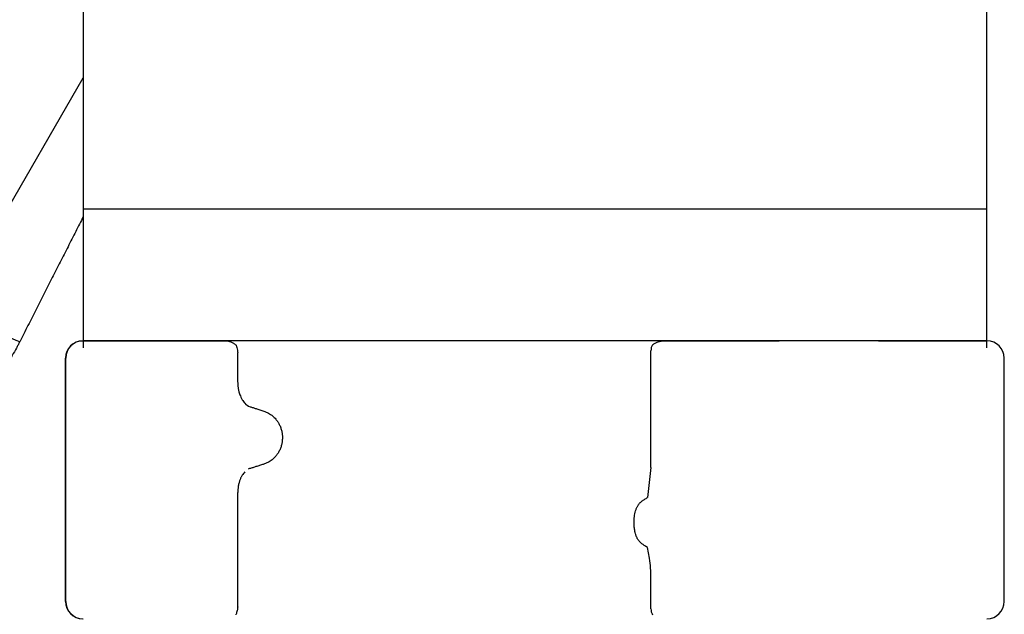
# Model space of a CAD drawing. Units: millimetres. Extents: x -521 to 1039, y -170 to 416.
# Drawn here: x 840 to 868, y 331 to 349 of the extents above; entities that cross this region are included whole.
import ezdxf

# ---------------------------------------------------------------- set-up
doc = ezdxf.new("R2010")
doc.units = ezdxf.units.MM
doc.layers.add('1', color=7, linetype='Continuous')

# ---------------------------------------------------------------- blocks, each defined once
blk = doc.blocks.new('HL50WU-0-110', base_point=(258.91, 123.047))
at = {"color": 7, "linetype": 'Continuous'}
for p, q in [((841.791, 364.181), (841.791, 343.081)), ((867.791, 364.181), (867.791, 343.081)), ((837.363, 339.181), (841.791, 346.851)), ((841.791, 343.081), (867.791, 343.081)), ((841.791, 343.081), (841.791, 339.081)), ((867.791, 343.081), (867.791, 339.081)), ((841.693, 339.281), (841.778, 339.281)), ((841.778, 339.281), (842.693, 339.281)), ((841.785, 339.281), (842.791, 339.281)), ((842.791, 339.281), (843.77, 339.281)), ((843.77, 339.281), (845.909, 339.281)), ((858.513, 339.281), (859.383, 339.281)), ((859.383, 339.281), (860.012, 339.281)), ((860.012, 339.281), (860.895, 339.281)), ((860.895, 339.281), (861.822, 339.281)), ((864.682, 339.281), (861.822, 339.281)), ((864.682, 339.281), (867.804, 339.281)), ((866.693, 339.281), (867.693, 339.281)), ((858.132, 335.633), (858.132, 338.994)), ((841.278, 331.781), (841.278, 338.781)), ((841.285, 331.781), (841.285, 338.781)), ((846.237, 338.087), (846.237, 338.938)), ((868.304, 331.781), (868.304, 338.781)), ((846.581, 335.6), (846.539, 335.583)), ((846.237, 331.624), (846.237, 334.91)), ((858.132, 331.568), (858.132, 332.456))]:
    blk.add_line(p, q, dxfattribs=at)
for centre, radius, start, end in [((841.778, 338.781), 0.5, 90, 180), ((841.785, 338.781), 0.5, 90, 180), ((867.804, 338.781), 0.5, 0, 90), ((847.285, 338.082), 1.048, 179.9835, 199.7448), ((846.702, 337.714), 0.349, 221.9152, 251.5337), ((853.991, 332.47), 4.141, 359.8014, 7.6468), ((841.778, 331.781), 0.5, 180, 270), ((841.785, 331.781), 0.5, 180, 270), ((867.804, 331.781), 0.5, 270, 0)]:
    blk.add_arc(centre, radius, start, end, dxfattribs=at)
for points, knots in [([(841.791, 342.851), (841.755, 342.78), (841.683, 342.637), (841.573, 342.422), (841.463, 342.206), (841.315, 341.913), (841.127, 341.544), (840.899, 341.095), (840.668, 340.641), (840.435, 340.182), (840.199, 339.717), (840.041, 339.405), (839.961, 339.249)], [0, 0, 0, 0, 0.239094, 0.480246, 0.7234, 0.968499, 1.464304, 1.967202, 2.476728, 2.992414, 3.513789, 4.040383, 4.040383, 4.040383, 4.040383]), ([(839.961, 339.249), (839.405, 339.477), (838.499, 339.85), (837.68, 339.367), (837.363, 339.181)], [0, 0, 0, 0, 1.675531, 2.73031, 2.73031, 2.73031, 2.73031]), ([(845.909, 339.281), (845.931, 339.278), (845.975, 339.273), (846.042, 339.246), (846.112, 339.211), (846.16, 339.18), (846.184, 339.165)], [0, 0, 0, 0, 0.0652748, 0.1306291, 0.2157885, 0.3009538, 0.3009538, 0.3009538, 0.3009538]), ([(858.176, 339.165), (858.202, 339.181), (858.252, 339.214), (858.335, 339.25), (858.423, 339.275), (858.483, 339.279), (858.513, 339.281)], [0, 0, 0, 0, 0.0902163, 0.180435, 0.270853, 0.361264, 0.361264, 0.361264, 0.361264]), ([(839.961, 339.249), (839.945, 339.219), (839.914, 339.158), (839.807, 338.957), (839.594, 338.595), (839.209, 338.054), (838.657, 337.439), (838.043, 336.926), (837.375, 336.502), (836.65, 336.158), (835.936, 335.955), (835.284, 335.856), (834.956, 335.846), (834.765, 335.84)], [0, 0, 0, 0, 0.102571, 0.205338, 0.68289, 1.360177, 2.194551, 3.157015, 3.748735, 4.563271, 5.555874, 5.964552, 6.538108, 6.538108, 6.538108, 6.538108]), ([(846.184, 339.165), (846.184, 339.163), (846.186, 339.159), (846.188, 339.155), (846.188, 339.153)], [0, 0, 0, 0, 0.00627381, 0.01254762, 0.01254762, 0.01254762, 0.01254762]), ([(846.188, 339.153), (846.197, 339.13), (846.213, 339.084), (846.228, 339.025), (846.236, 338.975), (846.237, 338.95), (846.237, 338.938)], [0, 0, 0, 0, 0.073304, 0.1466075, 0.1844764, 0.2223429, 0.2223429, 0.2223429, 0.2223429]), ([(858.176, 339.165), (858.163, 339.138), (858.136, 339.084), (858.133, 339.024), (858.132, 338.994)], [0, 0, 0, 0, 0.0893395, 0.1787451, 0.1787451, 0.1787451, 0.1787451]), ([(846.299, 337.728), (846.309, 337.703), (846.328, 337.654), (846.363, 337.588), (846.401, 337.53), (846.428, 337.497), (846.442, 337.481)], [0, 0, 0, 0, 0.0793633, 0.1587367, 0.2227606, 0.2867781, 0.2867781, 0.2867781, 0.2867781]), ([(846.591, 337.383), (846.62, 337.374), (846.678, 337.355), (846.772, 337.324), (846.875, 337.291), (846.949, 337.267), (846.985, 337.255)], [0, 0, 0, 0, 0.0910279, 0.1820557, 0.2982964, 0.4145371, 0.4145371, 0.4145371, 0.4145371]), ([(846.985, 337.255), (847.032, 337.238), (847.124, 337.202), (847.223, 337.133), (847.29, 337.072), (847.339, 337.019), (847.388, 336.954), (847.436, 336.872), (847.476, 336.78), (847.505, 336.681), (847.521, 336.58), (847.525, 336.48), (847.518, 336.38), (847.499, 336.28), (847.468, 336.182), (847.426, 336.092), (847.376, 336.012), (847.325, 335.948), (847.275, 335.897), (847.208, 335.839), (847.109, 335.773), (847.019, 335.74), (846.974, 335.723)], [0, 0, 0, 0, 0.147706, 0.295517, 0.357755, 0.419997, 0.511009, 0.602089, 0.706418, 0.810756, 0.910588, 1.010409, 1.110882, 1.211366, 1.315015, 1.418649, 1.50851, 1.598309, 1.660727, 1.72314, 1.867218, 2.011208, 2.011208, 2.011208, 2.011208]), ([(846.974, 335.723), (846.939, 335.712), (846.868, 335.69), (846.768, 335.659), (846.672, 335.628), (846.611, 335.609), (846.581, 335.6)], [0, 0, 0, 0, 0.1106533, 0.2213066, 0.3166095, 0.4119124, 0.4119124, 0.4119124, 0.4119124]), ([(846.438, 335.507), (846.425, 335.491), (846.398, 335.46), (846.369, 335.415), (846.346, 335.375), (846.329, 335.341), (846.313, 335.305), (846.299, 335.268), (846.286, 335.232), (846.274, 335.192), (846.263, 335.147), (846.25, 335.083), (846.24, 335.004), (846.238, 334.942), (846.237, 334.91)], [0, 0, 0, 0, 0.0617436, 0.1235102, 0.1612024, 0.1988919, 0.2388121, 0.2787321, 0.3160464, 0.3533623, 0.4043591, 0.45536, 0.549201, 0.6430424, 0.6430424, 0.6430424, 0.6430424]), ([(857.945, 334.716), (857.961, 334.725), (857.991, 334.744), (858.022, 334.762), (858.037, 334.771)], [0, 0, 0, 0, 0.0533494, 0.1066987, 0.1066987, 0.1066987, 0.1066987]), ([(857.934, 333.393), (857.914, 333.406), (857.874, 333.433), (857.83, 333.472), (857.8, 333.505), (857.781, 333.528), (857.764, 333.552), (857.748, 333.579), (857.732, 333.609), (857.715, 333.644), (857.7, 333.683), (857.684, 333.733), (857.67, 333.792), (857.659, 333.856), (857.652, 333.917), (857.648, 333.968), (857.646, 334.013), (857.645, 334.066), (857.647, 334.135), (857.655, 334.219), (857.668, 334.302), (857.685, 334.371), (857.703, 334.425), (857.718, 334.463), (857.734, 334.498), (857.751, 334.527), (857.768, 334.554), (857.786, 334.579), (857.806, 334.603), (857.825, 334.623), (857.84, 334.638), (857.853, 334.65), (857.866, 334.661), (857.886, 334.677), (857.912, 334.696), (857.934, 334.709), (857.945, 334.716)], [0, 0, 0, 0, 0.072383, 0.144753, 0.17503, 0.205307, 0.234603, 0.2639, 0.299733, 0.335572, 0.380476, 0.42539, 0.493849, 0.562328, 0.620033, 0.677723, 0.715573, 0.753426, 0.837874, 0.922365, 1.006294, 1.090153, 1.133947, 1.177731, 1.213015, 1.248295, 1.278917, 1.30954, 1.341242, 1.37294, 1.389704, 1.406466, 1.424697, 1.442928, 1.481997, 1.521068, 1.521068, 1.521068, 1.521068]), ([(858.034, 333.331), (858.017, 333.342), (857.984, 333.362), (857.951, 333.383), (857.934, 333.393)], [0, 0, 0, 0, 0.0587704, 0.117541, 0.117541, 0.117541, 0.117541]), ([(846.237, 331.624), (846.234, 331.587), (846.227, 331.513), (846.201, 331.443), (846.188, 331.408)], [0, 0, 0, 0, 0.111042, 0.2222294, 0.2222294, 0.2222294, 0.2222294]), ([(846.188, 331.408), (846.188, 331.406), (846.186, 331.402), (846.184, 331.399), (846.184, 331.397)], [0, 0, 0, 0, 0.00627381, 0.01254762, 0.01254762, 0.01254762, 0.01254762]), ([(858.132, 331.568), (858.133, 331.538), (858.136, 331.478), (858.163, 331.424), (858.176, 331.397)], [0, 0, 0, 0, 0.0894056, 0.1787451, 0.1787451, 0.1787451, 0.1787451])]:
    blk.add_open_spline(points, degree=3, knots=knots, dxfattribs=at)
at = {"layer": '1', "color": 7, "linetype": 'Continuous'}
for p, q in [((867.804, 339.281), (841.778, 339.281)), ((858.132, 335.633), (858.037, 334.771)), ((858.095, 333.021), (858.034, 333.331))]:
    blk.add_line(p, q, dxfattribs=at)

msp = doc.modelspace()

# ---------------------------------------------------------------- block references
msp.add_blockref('HL50WU-0-110', (258.91, 123.047))

doc.saveas('drawing.dxf')
